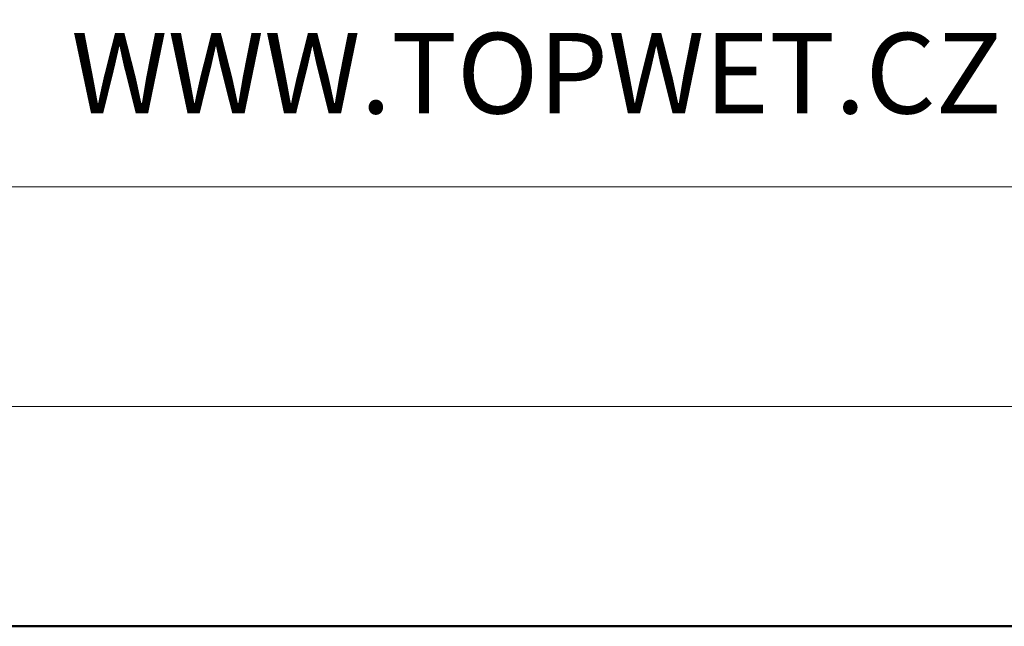
# Model space of a CAD drawing. Units: millimetres. Extents: x 88 to 5775, y 17662 to 42301.
# Drawn here: x 1253 to 1306, y 20962 to 20996 of the extents above; entities that cross this region are included whole.
import ezdxf
from ezdxf.enums import TextEntityAlignment as Align

# ---------------------------------------------------------------- set-up
doc = ezdxf.new("R2010")
doc.units = ezdxf.units.MM
doc.layers.add('TOPWET_VYKRESOVE_POLE', color=254, linetype='Continuous', lineweight=13)
doc.layers.add('TOPWET_ZAKLAD_TENKOU', color=142, linetype='Continuous', lineweight=13)
doc.styles.add('BOLD_ARIAL_NARROW', font='txt')
doc.styles.add('REGULAR_ARIAL_NARROW', font='ARIALN.TTF')

# ---------------------------------------------------------------- blocks, each defined once
blk = doc.blocks.new('*U4')
at = {"layer": 'TOPWET_VYKRESOVE_POLE', "linetype": 'Continuous', "ltscale": 10}
blk.add_line((-90, 12), (90, 12), dxfattribs=at)
at = {"layer": 'TOPWET_VYKRESOVE_POLE', "color": 243, "lineweight": 50, "ltscale": 10}
blk.add_lwpolyline([(-90, 297), (-114, 297), (-114, 0), (96, 0), (96, 297)], close=True, dxfattribs=at)
at = {"layer": 'TOPWET_VYKRESOVE_POLE', "ltscale": 10}
blk.add_lwpolyline([(90, 285.333), (38.5, 285.333, -0.414214), (37.5, 286.333), (37.5, 291), (-89, 291, 0.414214), (-90, 290), (-90, 7, 0.414214), (-89, 6), (89, 6, 0.414214), (90, 7), (90, 285.333)], format="xyb", close=True, dxfattribs=at)
at = {"color": 7, "linetype": 'Continuous', "ltscale": 10, "style": 'REGULAR_ARIAL_NARROW'}
blk.add_text('WWW.TOPWET.CZ', height=2.2, dxfattribs=at).set_placement((49.5, 14))
at = {"color": 7, "style": 'BOLD_ARIAL_NARROW'}
blk.add_attdef('01_OZNAČENÍ_VÝKRESU', text='', height=3, dxfattribs=at).set_placement((90, 291), align=Align.TOP_RIGHT)
at = {"color": 7}
for tag, p, height, style in [('03_A_NADPIS_HLAVNÍ_2_ŘADKY', (-87.5, 29.55), 3, 'BOLD_ARIAL_NARROW'), ('02_NADPIS_HLAVNÍ', (-87.5, 27.5), 3, 'BOLD_ARIAL_NARROW'), ('03_B_NADPIS_HLAVNÍ_2_ŘADKY', (-87.5, 25.35), 3, 'BOLD_ARIAL_NARROW'), ('04_KÓD_NEBO_PODNADPIS', (-87.5, 20), 2.2, 'REGULAR_ARIAL_NARROW'), ('07_REZERVNÍ_POLE', (-44.5, 20), 2.2, 'REGULAR_ARIAL_NARROW'), ('08_VÁHA_KG', (-44.5, 14), 2.2, 'REGULAR_ARIAL_NARROW'), ('05_TYP', (-87.5, 14), 2.2, 'REGULAR_ARIAL_NARROW'), ('06_MĚŘÍTKO', (-87.5, 8), 2.2, 'REGULAR_ARIAL_NARROW'), ('09_MATERIÁL', (-44.5, 8), 2.2, 'REGULAR_ARIAL_NARROW')]:
    blk.add_attdef(tag, p, '', height=height, dxfattribs=dict(at, style=style))

msp = doc.modelspace()

# ---------------------------------------------------------------- block references
at = {"layer": 'TOPWET_ZAKLAD_TENKOU', "ltscale": 40, "xscale": 2, "yscale": 2, "zscale": 2}
msp.add_blockref('*U4', (1156.388, 20962.5), dxfattribs=at)

doc.saveas('drawing.dxf')
